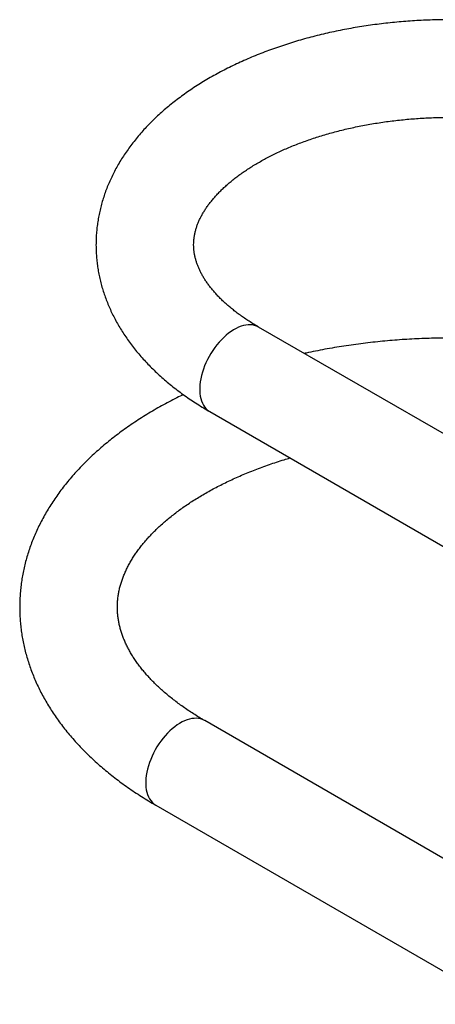
# Model space of a CAD drawing. Units: millimetres. Extents: x 80 to 1600, y 102 to 2296.
# Drawn here: x 1027 to 1096, y 732 to 893 of the extents above; entities that cross this region are included whole.
import ezdxf

# ---------------------------------------------------------------- set-up
doc = ezdxf.new("R2010")
doc.units = ezdxf.units.MM
doc.header["$LTSCALE"] = 8

msp = doc.modelspace()

# ---------------------------------------------------------------- linework, layer by layer
at = {"color": 7, "linetype": 'Continuous', "lineweight": 25}
for p, q in [((1420.153, 638.501), (1066.599, 842.603)), ((1058.6, 828.746), (1412.153, 624.644)), ((1393.636, 584.243), (1057.76, 778.14)), ((1049.761, 764.283), (1385.637, 570.386))]:
    msp.add_line(p, q, dxfattribs=at)
at = {"color": 8, "linetype": 'Continuous', "lineweight": 25, "flags": 128}
for points in [[(1066.599, 842.603), (1066.563, 842.623), (1066.262, 842.767), (1065.941, 842.875), (1065.603, 842.944), (1065.249, 842.976), (1064.882, 842.969), (1064.502, 842.925), (1064.113, 842.842), (1063.716, 842.723), (1063.313, 842.566), (1062.906, 842.374), (1062.497, 842.147), (1062.09, 841.886), (1061.684, 841.593), (1061.284, 841.268), (1060.89, 840.915), (1060.506, 840.534), (1060.132, 840.128), (1059.771, 839.699), (1059.425, 839.249), (1059.095, 838.78), (1058.784, 838.295), (1058.493, 837.796), (1058.223, 837.286), (1057.975, 836.768), (1057.752, 836.244), (1057.555, 835.717), (1057.383, 835.19), (1057.239, 834.666), (1057.122, 834.146), (1057.035, 833.635), (1056.976, 833.134), (1056.946, 832.647), (1056.946, 832.175), (1056.976, 831.722), (1057.035, 831.289), (1057.122, 830.879), (1057.239, 830.494), (1057.383, 830.136), (1057.555, 829.807), (1057.752, 829.509), (1057.975, 829.242), (1058.223, 829.01), (1058.493, 828.812), (1058.6, 828.746)], [(1057.76, 778.14), (1057.724, 778.16), (1057.423, 778.304), (1057.102, 778.411), (1056.764, 778.481), (1056.41, 778.512), (1056.043, 778.506), (1055.663, 778.461), (1055.274, 778.379), (1054.877, 778.259), (1054.474, 778.103), (1054.067, 777.911), (1053.659, 777.684), (1053.251, 777.423), (1052.845, 777.129), (1052.445, 776.805), (1052.052, 776.452), (1051.667, 776.071), (1051.293, 775.665), (1050.932, 775.236), (1050.586, 774.785), (1050.257, 774.316), (1049.945, 773.831), (1049.654, 773.333), (1049.384, 772.823), (1049.137, 772.305), (1048.914, 771.781), (1048.716, 771.254), (1048.544, 770.727), (1048.4, 770.202), (1048.284, 769.683), (1048.196, 769.172), (1048.137, 768.671), (1048.107, 768.184), (1048.107, 767.712), (1048.137, 767.258), (1048.196, 766.826), (1048.284, 766.416), (1048.4, 766.031), (1048.544, 765.673), (1048.716, 765.344), (1048.914, 765.045), (1049.137, 764.779), (1049.384, 764.546), (1049.654, 764.348), (1049.761, 764.283)]]:
    msp.add_lwpolyline(points, dxfattribs=at)
at = {"color": 7, "linetype": 'Continuous', "lineweight": 25}
for points, knots in [([(1137.31, 883.423), (1137.112, 883.537), (1136.545, 883.861), (1135.592, 884.381), (1134.442, 884.976), (1133.269, 885.551), (1132.075, 886.106), (1130.86, 886.64), (1129.625, 887.154), (1128.37, 887.646), (1127.097, 888.118), (1125.807, 888.568), (1124.501, 888.996), (1123.178, 889.404), (1121.84, 889.789), (1120.489, 890.153), (1119.124, 890.495), (1117.746, 890.815), (1116.357, 891.113), (1114.957, 891.389), (1113.548, 891.643), (1112.129, 891.874), (1110.702, 892.083), (1109.267, 892.27), (1107.826, 892.434), (1106.379, 892.576), (1104.927, 892.695), (1103.471, 892.792), (1102.012, 892.866), (1100.55, 892.917), (1099.087, 892.946), (1097.624, 892.952), (1096.16, 892.936), (1094.698, 892.897), (1093.238, 892.835), (1091.78, 892.751), (1090.326, 892.644), (1088.876, 892.515), (1087.432, 892.363), (1085.994, 892.188), (1084.563, 891.992), (1083.14, 891.772), (1081.725, 891.531), (1080.32, 891.267), (1078.925, 890.982), (1077.542, 890.674), (1076.17, 890.344), (1074.811, 889.992), (1073.466, 889.618), (1072.135, 889.223), (1070.819, 888.806), (1069.52, 888.368), (1068.237, 887.908), (1066.972, 887.427), (1065.725, 886.925), (1064.498, 886.401), (1063.29, 885.857), (1062.104, 885.292), (1060.94, 884.707), (1059.798, 884.101), (1058.68, 883.475), (1057.586, 882.829), (1056.517, 882.164), (1055.475, 881.479), (1054.46, 880.775), (1053.474, 880.053), (1052.516, 879.312), (1051.589, 878.554), (1050.692, 877.779), (1049.827, 876.988), (1048.995, 876.181), (1048.197, 875.358), (1047.433, 874.522), (1046.704, 873.671), (1046.011, 872.809), (1045.354, 871.934), (1044.734, 871.048), (1044.151, 870.153), (1043.606, 869.248), (1043.098, 868.334), (1042.628, 867.413), (1042.197, 866.486), (1041.803, 865.552), (1041.448, 864.613), (1041.13, 863.67), (1040.851, 862.723), (1040.609, 861.773), (1040.405, 860.82), (1040.239, 859.865), (1040.111, 858.909), (1040.019, 857.952), (1039.965, 856.995), (1039.949, 856.038), (1039.969, 855.083), (1040.026, 854.128), (1040.121, 853.175), (1040.252, 852.225), (1040.419, 851.279), (1040.624, 850.335), (1040.865, 849.395), (1041.143, 848.46), (1041.457, 847.53), (1041.808, 846.605), (1042.196, 845.686), (1042.62, 844.774), (1043.081, 843.868), (1043.578, 842.97), (1044.112, 842.08), (1044.682, 841.199), (1045.289, 840.327), (1045.931, 839.465), (1046.609, 838.614), (1047.322, 837.775), (1048.07, 836.947), (1048.852, 836.133), (1049.668, 835.333), (1050.517, 834.547), (1051.398, 833.776), (1052.311, 833.021), (1053.255, 832.283), (1054.228, 831.561), (1055.23, 830.857), (1056.26, 830.171), (1057.3, 829.515), (1058.085, 829.044), (1058.516, 828.795), (1058.6, 828.746)], [0, 0, 0, 0, 0.0045178, 0.0129215, 0.0213214, 0.0297188, 0.0381127, 0.0465019, 0.0548857, 0.0632634, 0.0716347, 0.0799992, 0.0883568, 0.0967074, 0.1050511, 0.113388, 0.1217184, 0.1300423, 0.1383602, 0.1466724, 0.1549792, 0.163281, 0.1715783, 0.1798714, 0.1881608, 0.196447, 0.2047304, 0.2130114, 0.2212906, 0.2295685, 0.2378454, 0.2461219, 0.2543985, 0.2626755, 0.2709534, 0.2792327, 0.2875138, 0.2957973, 0.3040835, 0.3123731, 0.3206664, 0.3289639, 0.3372662, 0.3455736, 0.3538865, 0.3622055, 0.3705308, 0.3788629, 0.3872021, 0.3955487, 0.403903, 0.4122651, 0.4206351, 0.4290132, 0.4373992, 0.4457929, 0.454194, 0.4626021, 0.4710165, 0.4794363, 0.4878604, 0.4962875, 0.5047157, 0.5131425, 0.5215657, 0.5299824, 0.5383897, 0.5467842, 0.5551622, 0.56352, 0.5718535, 0.5801586, 0.5884312, 0.5966673, 0.6048633, 0.6130158, 0.6211219, 0.6291792, 0.637186, 0.6451413, 0.6530449, 0.660897, 0.6686989, 0.6764524, 0.6841598, 0.6918243, 0.6994492, 0.7070386, 0.7145968, 0.7221285, 0.7296386, 0.7371323, 0.7446146, 0.7520911, 0.7595661, 0.7670442, 0.7745306, 0.7820307, 0.7895496, 0.7970922, 0.804663, 0.8122665, 0.8199067, 0.827587, 0.8353106, 0.84308, 0.8508972, 0.8587635, 0.8666795, 0.8746453, 0.8826601, 0.8907226, 0.8988309, 0.9069824, 0.9151742, 0.9234029, 0.9316649, 0.9399565, 0.9482737, 0.9566127, 0.9649699, 0.9733416, 0.9817247, 0.9901159, 0.9980884, 1, 1, 1, 1]), ([(1066.599, 842.603), (1066.46, 842.684), (1066.054, 842.92), (1065.404, 843.318), (1064.659, 843.798), (1063.945, 844.286), (1063.261, 844.779), (1062.608, 845.277), (1061.986, 845.78), (1061.395, 846.286), (1060.836, 846.795), (1060.308, 847.307), (1059.812, 847.819), (1059.347, 848.332), (1058.913, 848.845), (1058.51, 849.358), (1058.138, 849.87), (1057.796, 850.38), (1057.483, 850.89), (1057.2, 851.398), (1056.946, 851.906), (1056.72, 852.413), (1056.523, 852.922), (1056.353, 853.434), (1056.212, 853.95), (1056.099, 854.472), (1056.017, 855.004), (1055.966, 855.545), (1055.949, 856.098), (1055.968, 856.659), (1056.023, 857.223), (1056.115, 857.785), (1056.241, 858.34), (1056.4, 858.888), (1056.589, 859.429), (1056.809, 859.964), (1057.057, 860.494), (1057.336, 861.022), (1057.643, 861.547), (1057.98, 862.071), (1058.348, 862.594), (1058.745, 863.116), (1059.173, 863.637), (1059.632, 864.156), (1060.121, 864.675), (1060.642, 865.191), (1061.194, 865.704), (1061.777, 866.214), (1062.391, 866.721), (1063.036, 867.222), (1063.711, 867.718), (1064.417, 868.209), (1065.152, 868.692), (1065.917, 869.168), (1066.711, 869.635), (1067.533, 870.093), (1068.384, 870.542), (1069.261, 870.98), (1070.165, 871.407), (1071.095, 871.822), (1072.05, 872.225), (1073.029, 872.614), (1074.032, 872.99), (1075.057, 873.352), (1076.103, 873.699), (1077.171, 874.03), (1078.258, 874.346), (1079.363, 874.645), (1080.487, 874.928), (1081.627, 875.194), (1082.782, 875.442), (1083.952, 875.672), (1085.135, 875.884), (1086.331, 876.078), (1087.537, 876.252), (1088.754, 876.408), (1089.979, 876.545), (1091.212, 876.662), (1092.452, 876.759), (1093.696, 876.837), (1094.945, 876.895), (1096.197, 876.933), (1097.451, 876.951), (1098.705, 876.949), (1099.958, 876.927), (1101.21, 876.885), (1102.458, 876.823), (1103.702, 876.742), (1104.941, 876.64), (1106.173, 876.519), (1107.397, 876.379), (1108.613, 876.219), (1109.818, 876.041), (1111.012, 875.843), (1112.193, 875.627), (1113.361, 875.393), (1114.515, 875.141), (1115.652, 874.872), (1116.773, 874.586), (1117.876, 874.283), (1118.96, 873.963), (1120.025, 873.628), (1121.068, 873.278), (1122.089, 872.913), (1123.088, 872.534), (1124.063, 872.141), (1125.014, 871.735), (1125.939, 871.317), (1126.838, 870.888), (1127.71, 870.447), (1128.536, 870.007), (1129.059, 869.71), (1129.311, 869.567)], [0, 0, 0, 0, 0.004564, 0.0132813, 0.0219879, 0.0306862, 0.0393785, 0.0480674, 0.0567558, 0.0654467, 0.0741445, 0.0828547, 0.0915838, 0.1003393, 0.1091304, 0.1179678, 0.1268643, 0.1358347, 0.1448968, 0.1540711, 0.1633821, 0.1728579, 0.1825312, 0.1924387, 0.2026202, 0.2131149, 0.223954, 0.2351452, 0.2466498, 0.2583595, 0.2700632, 0.2815449, 0.292688, 0.3034558, 0.3138648, 0.3239556, 0.333775, 0.3433677, 0.352773, 0.3620248, 0.3711515, 0.3801769, 0.389121, 0.3980003, 0.406829, 0.4156186, 0.424379, 0.4331184, 0.4418434, 0.45056, 0.4592727, 0.467985, 0.4766995, 0.485419, 0.4941458, 0.5028815, 0.5116276, 0.5203851, 0.5291547, 0.537937, 0.5467322, 0.5555405, 0.5643618, 0.5731961, 0.5820429, 0.590902, 0.599773, 0.6086553, 0.6175485, 0.626452, 0.6353651, 0.6442873, 0.6532179, 0.6621562, 0.6711015, 0.6800533, 0.6890107, 0.697973, 0.7069396, 0.7159098, 0.7248828, 0.7338579, 0.7428344, 0.7518117, 0.7607889, 0.7697651, 0.7787397, 0.7877118, 0.7966809, 0.8056461, 0.8146068, 0.8235623, 0.8325118, 0.8414547, 0.8503902, 0.8593177, 0.8682365, 0.8771459, 0.8860453, 0.894934, 0.9038114, 0.9126771, 0.9215304, 0.930371, 0.9391984, 0.9480123, 0.9568125, 0.9655989, 0.9743715, 0.9831305, 0.9918764, 1, 1, 1, 1]), ([(1132.95, 835.142), (1132.716, 835.224), (1132.011, 835.473), (1130.817, 835.864), (1129.37, 836.317), (1127.906, 836.748), (1126.427, 837.159), (1124.935, 837.548), (1123.429, 837.915), (1121.911, 838.261), (1120.38, 838.585), (1118.839, 838.887), (1117.288, 839.168), (1115.727, 839.427), (1114.158, 839.663), (1112.58, 839.878), (1110.996, 840.07), (1109.405, 840.24), (1107.808, 840.389), (1106.207, 840.514), (1104.601, 840.618), (1102.993, 840.699), (1101.381, 840.758), (1099.769, 840.794), (1098.155, 840.808), (1096.541, 840.8), (1094.928, 840.769), (1093.317, 840.716), (1091.708, 840.64), (1090.101, 840.542), (1088.499, 840.422), (1086.901, 840.279), (1085.309, 840.115), (1083.723, 839.928), (1082.144, 839.719), (1080.573, 839.488), (1079.01, 839.234), (1077.456, 838.96), (1075.914, 838.661), (1074.793, 838.433), (1074.191, 838.297), (1074.095, 838.276)], [0, 0, 0, 0, 0.0132735, 0.0399626, 0.0666346, 0.0932899, 0.1199286, 0.1465512, 0.1731582, 0.1997502, 0.2263279, 0.252892, 0.2794433, 0.3059828, 0.3325111, 0.3590294, 0.3855384, 0.4120392, 0.4385328, 0.46502, 0.491502, 0.5179796, 0.544454, 0.5709261, 0.597397, 0.6238676, 0.6503389, 0.6768117, 0.703287, 0.7297658, 0.7562492, 0.7827381, 0.8092336, 0.8357367, 0.8622484, 0.8887697, 0.9153016, 0.9418451, 0.968401, 0.9949703, 1, 1, 1, 1]), ([(1054.26, 831.545), (1053.905, 831.371), (1053.121, 830.989), (1051.936, 830.373), (1050.7, 829.703), (1049.489, 829.013), (1048.303, 828.304), (1047.142, 827.576), (1046.008, 826.83), (1044.902, 826.066), (1043.823, 825.284), (1042.774, 824.485), (1041.754, 823.669), (1040.765, 822.836), (1039.806, 821.987), (1038.88, 821.123), (1037.987, 820.243), (1037.127, 819.35), (1036.301, 818.443), (1035.509, 817.522), (1034.753, 816.59), (1034.033, 815.646), (1033.349, 814.691), (1032.702, 813.726), (1032.092, 812.751), (1031.519, 811.768), (1030.984, 810.778), (1030.486, 809.78), (1030.026, 808.776), (1029.604, 807.766), (1029.22, 806.751), (1028.874, 805.732), (1028.565, 804.709), (1028.295, 803.682), (1028.062, 802.654), (1027.866, 801.623), (1027.708, 800.59), (1027.588, 799.556), (1027.505, 798.522), (1027.459, 797.488), (1027.45, 796.454), (1027.478, 795.42), (1027.543, 794.388), (1027.645, 793.358), (1027.784, 792.33), (1027.96, 791.305), (1028.173, 790.283), (1028.422, 789.264), (1028.708, 788.249), (1029.031, 787.239), (1029.391, 786.233), (1029.787, 785.232), (1030.22, 784.238), (1030.69, 783.249), (1031.196, 782.267), (1031.739, 781.293), (1032.319, 780.326), (1032.935, 779.368), (1033.587, 778.419), (1034.274, 777.48), (1034.998, 776.551), (1035.757, 775.633), (1036.55, 774.726), (1037.378, 773.832), (1038.24, 772.951), (1039.135, 772.083), (1040.063, 771.23), (1041.022, 770.391), (1042.013, 769.568), (1043.035, 768.76), (1044.087, 767.969), (1045.167, 767.195), (1046.276, 766.438), (1047.413, 765.699), (1048.572, 764.979), (1049.366, 764.514), (1049.761, 764.283)], [0, 0, 0, 0, 0.011707, 0.0258369, 0.0399734, 0.0541151, 0.0682605, 0.0824076, 0.0965535, 0.1106957, 0.1248311, 0.1389565, 0.1530681, 0.167162, 0.1812338, 0.1952789, 0.2092925, 0.2232698, 0.2372056, 0.2510951, 0.2649335, 0.2787163, 0.2924395, 0.3060995, 0.3196933, 0.3332187, 0.3466742, 0.3600593, 0.3733742, 0.3866199, 0.3997984, 0.4129125, 0.4259656, 0.438962, 0.4519066, 0.4648049, 0.4776627, 0.4904864, 0.5032827, 0.5160585, 0.528821, 0.5415775, 0.5543333, 0.5670953, 0.5798705, 0.5926661, 0.6054889, 0.6183454, 0.6312417, 0.6441836, 0.6571764, 0.6702246, 0.6833322, 0.6965026, 0.7097383, 0.7230411, 0.7364118, 0.7498507, 0.7633571, 0.7769296, 0.7905658, 0.8042631, 0.8180181, 0.8318267, 0.8456849, 0.859588, 0.8735313, 0.8875102, 0.90152, 0.915556, 0.9296139, 0.9436896, 0.9577793, 0.9718794, 0.9859868, 1, 1, 1, 1]), ([(1057.76, 778.14), (1057.598, 778.234), (1057.126, 778.509), (1056.364, 778.972), (1055.487, 779.531), (1054.639, 780.099), (1053.821, 780.675), (1053.033, 781.259), (1052.276, 781.849), (1051.549, 782.445), (1050.854, 783.046), (1050.19, 783.652), (1049.557, 784.263), (1048.956, 784.877), (1048.387, 785.494), (1047.849, 786.114), (1047.342, 786.736), (1046.867, 787.36), (1046.423, 787.986), (1046.009, 788.613), (1045.627, 789.242), (1045.275, 789.872), (1044.954, 790.504), (1044.663, 791.139), (1044.402, 791.776), (1044.171, 792.417), (1043.971, 793.062), (1043.802, 793.713), (1043.665, 794.37), (1043.56, 795.034), (1043.489, 795.706), (1043.453, 796.384), (1043.453, 797.069), (1043.49, 797.757), (1043.564, 798.445), (1043.674, 799.13), (1043.82, 799.81), (1044, 800.485), (1044.213, 801.154), (1044.458, 801.817), (1044.735, 802.474), (1045.043, 803.127), (1045.383, 803.775), (1045.753, 804.419), (1046.154, 805.06), (1046.587, 805.698), (1047.05, 806.333), (1047.544, 806.965), (1048.069, 807.593), (1048.626, 808.218), (1049.214, 808.839), (1049.833, 809.456), (1050.483, 810.068), (1051.165, 810.675), (1051.877, 811.276), (1052.62, 811.872), (1053.393, 812.46), (1054.197, 813.041), (1055.03, 813.615), (1055.893, 814.179), (1056.785, 814.735), (1057.705, 815.281), (1058.654, 815.817), (1059.63, 816.341), (1060.632, 816.855), (1061.662, 817.356), (1062.716, 817.845), (1063.796, 818.321), (1064.9, 818.784), (1066.028, 819.232), (1067.179, 819.666), (1068.351, 820.084), (1069.546, 820.487), (1070.672, 820.849), (1071.409, 821.068), (1071.733, 821.164)], [0, 0, 0, 0, 0.00688028, 0.02002671, 0.03316235, 0.04629003, 0.05941184, 0.0725303, 0.08564812, 0.09876795, 0.11189382, 0.12503043, 0.13818332, 0.15135891, 0.16456464, 0.17780909, 0.19110217, 0.20445518, 0.21788105, 0.23139448, 0.24501205, 0.25875241, 0.27263628, 0.28668638, 0.30092714, 0.31538402, 0.33008214, 0.34504409, 0.36028631, 0.37581381, 0.39161352, 0.4076473, 0.42384773, 0.4401208, 0.45632195, 0.4723531, 0.48814261, 0.50365028, 0.51886366, 0.53379021, 0.54844952, 0.56286717, 0.57707079, 0.59108764, 0.60494334, 0.61866127, 0.63226245, 0.64576546, 0.65918668, 0.67254044, 0.6858392, 0.69909381, 0.71231365, 0.72550679, 0.73868019, 0.75183984, 0.76499081, 0.77813743, 0.79128316, 0.80443029, 0.81758155, 0.83073919, 0.84390506, 0.85708063, 0.87026709, 0.88346534, 0.89667604, 0.90989968, 0.92313652, 0.93638673, 0.94965031, 0.96292715, 0.97621707, 0.98951978, 1, 1, 1, 1])]:
    msp.add_open_spline(points, degree=3, knots=knots, dxfattribs=at)

doc.saveas('drawing.dxf')
